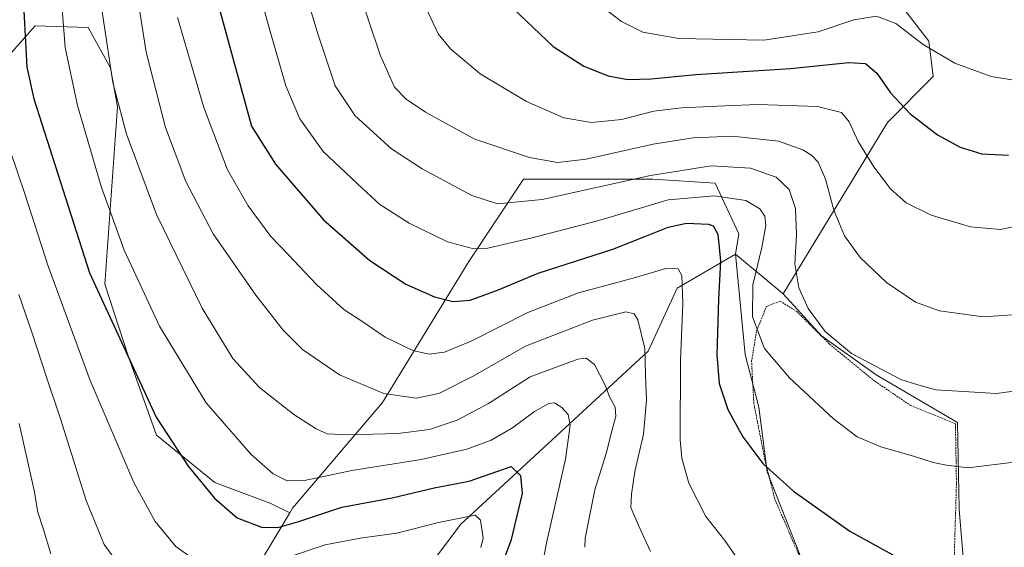
# Model space of a CAD drawing. Units: metres. Extents: x 599713 to 603126, y 4791628 to 4793992.
# Drawn here: x 601120 to 601405, y 4792431 to 4792584 of the extents above; entities that cross this region are included whole.
import ezdxf

# ---------------------------------------------------------------- set-up
doc = ezdxf.new("R2010")
doc.units = ezdxf.units.M
doc.header["$MEASUREMENT"] = 0
doc.linetypes.add('TRAZOS', pattern=[0.75, 0.5, -0.25])
for name, color, linetype, lineweight in [('Alambrada', 19, 'TRAZOS', 0), ('Arbolado forestal CxS', 92, 'Continuous', 0), ('Curva de nivel maestra', 36, 'Continuous', 30), ('Curva de nivel normal', 36, 'Continuous', 0), ('Pastizal CxS', 92, 'Continuous', 0), ('Prado CxS', 92, 'Continuous', 0)]:
    doc.layers.add(name, color=color, linetype=linetype, lineweight=lineweight)

msp = doc.modelspace()

# ---------------------------------------------------------------- linework, layer by layer
at = {"layer": 'Alambrada', "color": 19, "linetype": 'TRAZOS', "lineweight": 0}
msp.add_polyline3d([(601355.26, 4792406.38, 396.14), (601338.55, 4792444.99, 399.07), (601335.72, 4792456.3, 400.23), (601332.51, 4792472.57, 401.97), (601331.85, 4792484.83, 402.89), (601333.3, 4792493.63, 404.79), (601336.16, 4792500.71, 406.48), (601340.14, 4792502.29, 407.89), (601344.96, 4792499.24, 408.96), (601354.46, 4792489.81, 409.29), (601367.71, 4792478.98, 408.76), (601377.98, 4792472.01, 408.43), (601390.96, 4792466.75, 407.51), (601391.26, 4792449.34, 404.12), (601390.71, 4792431.27, 401.37), (601390.89, 4792412.79, 397.98)], dxfattribs=at)
at = {"layer": 'Arbolado forestal CxS', "color": 92, "linetype": 'Continuous', "lineweight": 0}
for points in [[(601396.35, 4792799.68, 444.55), (601372.96, 4792782.48, 446.36), (601354.36, 4792758.43, 447.84), (601333.19, 4792734.04, 445.65), (601322.92, 4792712.22, 445.1), (601322.92, 4792698.92, 446.14), (601324.84, 4792687.37, 446.6), (601322.28, 4792676.46, 445.87), (601318.43, 4792667.47, 444.61), (601303.03, 4792663.62, 440.65), (601294.68, 4792654.64, 438.26), (601284.28, 4792639.67, 435.37), (601300.03, 4792608.17, 436.48), (601310.73, 4792598.16, 435.56), (601319.07, 4792591.74, 434.37), (601328.69, 4792589.81, 434.31), (601332.54, 4792591.74, 435.67), (601339.09, 4792594.6, 436.3), (601342.81, 4792596.23, 436.39), (601372.33, 4792591.74, 431.61), (601383.24, 4792577.62, 429.89), (601384.52, 4792567.35, 427.72), (601371.22, 4792553.99, 422.93), (601341.02, 4792504.42, 408.89)], [(601372.33, 4792591.74, 431.61), (601383.24, 4792577.62, 429.89), (601384.52, 4792567.35, 427.72), (601371.22, 4792553.99, 422.93), (601341.02, 4792504.42, 408.89), (601327.21, 4792515.9, 403.37), (601328.13, 4792521.72, 403.05), (601321.33, 4792536.48, 404.62), (601303.17, 4792537.61, 406.01), (601280.47, 4792537.61, 409.53), (601265.72, 4792537.61, 411.18), (601249.83, 4792513.78, 402.44), (601224.87, 4792472.93, 387.47), (601198.76, 4792442.29, 374.64), (601197.94, 4792440.91, 374.07), (601197.94, 4792440.91, 374.07), (601192.43, 4792443.67, 376.15), (601176.25, 4792449.73, 375.62), (601159.27, 4792463.48, 374.04), (601151.18, 4792486.13, 375.44), (601144.3, 4792507.16, 376.43), (601147.94, 4792558.52, 385.48), (601145.92, 4792569.84, 385.83), (601139.45, 4792581.57, 384.09), (601124.08, 4792581.98, 377.38), (601113.57, 4792570.25, 372.12)], [(601197.94, 4792440.91, 374.07), (601192.43, 4792443.67, 376.15), (601176.25, 4792449.73, 375.62), (601159.27, 4792463.48, 374.04), (601151.18, 4792486.13, 375.44), (601144.3, 4792507.16, 376.43), (601147.94, 4792558.52, 385.48), (601145.92, 4792569.84, 385.83), (601139.45, 4792581.57, 384.09), (601124.08, 4792581.98, 377.38), (601113.57, 4792570.25, 372.12), (601098.61, 4792557.71, 363.95), (601084.45, 4792558.12, 357.99), (601075.15, 4792558.93, 354.23), (601067.87, 4792557.31, 351.14), (601061, 4792550.43, 346.14), (601055.78, 4792545.56, 343.94)], [(601197.94, 4792440.91, 374.07), (601192.43, 4792443.67, 376.15), (601176.25, 4792449.73, 375.62), (601159.27, 4792463.48, 374.04), (601151.18, 4792486.13, 375.44), (601144.3, 4792507.16, 376.43), (601147.94, 4792558.52, 385.48), (601145.92, 4792569.84, 385.83), (601139.45, 4792581.57, 384.09), (601124.08, 4792581.98, 377.38), (601113.57, 4792570.25, 372.12), (601098.61, 4792557.71, 363.95), (601084.45, 4792558.12, 357.99), (601075.15, 4792558.93, 354.23), (601067.87, 4792557.31, 351.14), (601061, 4792550.43, 346.14), (601055.78, 4792545.56, 343.94)], [(601113.57, 4792570.25, 372.12), (601124.08, 4792581.98, 377.38), (601139.45, 4792581.57, 384.09), (601145.92, 4792569.84, 385.83), (601147.94, 4792558.52, 385.48), (601144.3, 4792507.16, 376.43), (601151.18, 4792486.13, 375.44), (601159.27, 4792463.48, 374.04), (601176.25, 4792449.73, 375.62), (601192.43, 4792443.67, 376.15), (601197.94, 4792440.91, 374.07), (601181.74, 4792413.92, 362.19), (601159.05, 4792391.22, 357.65), (601148.82, 4792389.89, 356.46), (601132.94, 4792387.82, 353.4), (601132.94, 4792387.82, 353.4), (601110.25, 4792405.97, 350.91)], [(601181.74, 4792413.92, 362.19), (601197.94, 4792440.91, 374.07), (601198.76, 4792442.29, 374.64), (601224.87, 4792472.93, 387.47), (601249.83, 4792513.78, 402.44), (601265.72, 4792537.61, 411.18), (601280.47, 4792537.61, 409.53), (601303.17, 4792537.61, 406.01), (601321.33, 4792536.48, 404.62), (601328.13, 4792521.72, 403.05), (601327.21, 4792515.9, 403.37), (601310.3, 4792506, 395.35), (601301.87, 4792487.75, 391.44), (601247.47, 4792437.53, 369.21), (601228.22, 4792411.86, 368)], [(601327.21, 4792515.9, 403.37), (601328.13, 4792521.72, 403.05), (601321.33, 4792536.48, 404.62), (601303.17, 4792537.61, 406.01), (601280.47, 4792537.61, 409.53), (601265.72, 4792537.61, 411.18), (601249.83, 4792513.78, 402.44), (601224.87, 4792472.93, 387.47), (601198.76, 4792442.29, 374.64), (601197.94, 4792440.91, 374.07)], [(601327.21, 4792515.9, 403.37), (601328.13, 4792521.72, 403.05), (601321.33, 4792536.48, 404.62), (601303.17, 4792537.61, 406.01), (601280.47, 4792537.61, 409.53), (601265.72, 4792537.61, 411.18), (601249.83, 4792513.78, 402.44), (601224.87, 4792472.93, 387.47), (601198.76, 4792442.29, 374.64), (601197.94, 4792440.91, 374.07)], [(601327.21, 4792515.9, 403.37), (601310.3, 4792506, 395.35), (601301.87, 4792487.75, 391.44), (601247.47, 4792437.53, 369.21), (601228.22, 4792411.86, 368), (601210.89, 4792400.3, 361.1), (601204.47, 4792373.35, 358.77), (601203.99, 4792365.27, 357.05)], [(601327.21, 4792515.9, 403.37), (601310.3, 4792506, 395.35), (601301.87, 4792487.75, 391.44), (601247.47, 4792437.53, 369.21), (601228.22, 4792411.86, 368), (601210.89, 4792400.3, 361.1), (601204.47, 4792373.35, 358.77), (601203.99, 4792365.27, 357.05)], [(601222.44, 4792270.02, 365.21), (601226.93, 4792259.11, 365.46), (601239.13, 4792245.63, 366.45), (601286.62, 4792214.82, 370.05), (601307.8, 4792207.12, 372.47), (601322.57, 4792206.48, 374.67), (601348.24, 4792212.25, 378.77), (601360.95, 4792215.85, 380.1), (601358.58, 4792224.26, 381.04), (601358.57, 4792246.42, 384.12), (601359.07, 4792267.6, 387.04), (601360.05, 4792282.87, 388.13), (601366.95, 4792322.28, 389.47), (601368.92, 4792349.86, 391.41), (601365.96, 4792384.34, 394.42), (601351.18, 4792415.37, 396.38), (601336.41, 4792452.81, 399.57), (601333.95, 4792471.53, 401.91), (601330.01, 4792486.79, 403.28), (601327.21, 4792515.9, 403.37)], [(601228.22, 4792411.86, 368), (601247.47, 4792437.53, 369.21), (601301.87, 4792487.75, 391.44), (601310.3, 4792506, 395.35), (601327.21, 4792515.9, 403.37), (601330.01, 4792486.79, 403.28), (601333.95, 4792471.53, 401.91), (601336.41, 4792452.81, 399.57), (601351.18, 4792415.37, 396.38)], [(601327.21, 4792515.9, 403.37), (601341.02, 4792504.42, 408.89)], [(601197.94, 4792440.91, 374.07), (601181.74, 4792413.92, 362.19), (601159.05, 4792391.22, 357.65), (601148.82, 4792389.89, 356.46)], [(601197.94, 4792440.91, 374.07), (601181.74, 4792413.92, 362.19), (601159.05, 4792391.22, 357.65), (601148.82, 4792389.89, 356.46)]]:
    msp.add_polyline3d(points, dxfattribs=at)
at = {"layer": 'Curva de nivel maestra', "color": 36, "linetype": 'Continuous', "lineweight": 30}
for points in [[(601120.45, 4792593.68, 375), (601121.66, 4792570.06, 375), (601123.72, 4792560.89, 375), (601139.87, 4792510.44, 375)], [(601177.71, 4792586.08, 400), (601186.87, 4792552.92, 400), (601193.76, 4792541.9, 400), (601207.74, 4792525.77, 400), (601221.12, 4792514.04, 400), (601231.6, 4792507.19, 400), (601239.89, 4792503.48, 400), (601245.22, 4792502.15, 400), (601250.27, 4792502.58, 400), (601258.2, 4792505.42, 400), (601269.92, 4792510.35, 400), (601291.64, 4792517.36, 400), (601300.88, 4792521, 400), (601307.66, 4792523.66, 400), (601313.01, 4792524.86, 400), (601319.36, 4792524.58, 400), (601320.68, 4792524.06, 400), (601322.04, 4792521.62, 400), (601322.87, 4792513.8, 400), (601322.21, 4792502.81, 400), (601321.76, 4792486.69, 400), (601322.49, 4792478.39, 400), (601324.95, 4792470.92, 400), (601329.34, 4792462.94, 400), (601335.12, 4792455.2, 400), (601344.02, 4792447.2, 400), (601360.35, 4792435.63, 400), (601372.78, 4792428.73, 400)], [(601262.64, 4792587.09, 425), (601274.31, 4792576.07, 425), (601283.19, 4792570.32, 425), (601290.28, 4792567.54, 425), (601295.96, 4792566.47, 425), (601302.73, 4792566.63, 425), (601315.68, 4792567.95, 425), (601343.17, 4792569.65, 425), (601360.07, 4792571.42, 425), (601364.93, 4792571.07, 425), (601368.15, 4792568.26, 425), (601372.11, 4792562.62, 425), (601377.77, 4792556.65, 425), (601385.78, 4792550.44, 425), (601392.32, 4792546.87, 425), (601398.65, 4792544.97, 425), (601406.32, 4792544.53, 425)], [(601139.87, 4792510.44, 375), (601159.15, 4792468.63, 375), (601168.5, 4792454.49, 375), (601176.06, 4792445.16, 375), (601182.7, 4792439.51, 375), (601189.7, 4792436.77, 375), (601194.47, 4792436.66, 375), (601200.54, 4792438.4, 375), (601213.02, 4792442.61, 375), (601227.67, 4792445.27, 375), (601239.77, 4792448.17, 375), (601249.95, 4792450.07, 375), (601262.14, 4792454.32, 375), (601264.8, 4792451.8, 375), (601265.3, 4792446.57, 375), (601262.03, 4792432.86, 375), (601256.1, 4792417.36, 375)]]:
    msp.add_polyline3d(points, dxfattribs=at)
at = {"layer": 'Curva de nivel normal', "color": 36, "linetype": 'Continuous', "lineweight": 0}
for points in [[(601185.6, 4792604.42, 405), (601192.12, 4792580.73, 405), (601196.8, 4792564.63, 405), (601200.87, 4792555.11, 405), (601207.58, 4792545.65, 405), (601219.03, 4792534.85, 405), (601224.07, 4792530.24, 405), (601232.57, 4792524.84, 405), (601243.71, 4792519.47, 405), (601250.9, 4792517.53, 405), (601254.48, 4792517.4, 405), (601267.82, 4792520.52, 405), (601287.54, 4792525.59, 405), (601298.33, 4792528.8, 405), (601307.66, 4792531.64, 405), (601321.1, 4792532.73, 405), (601330.15, 4792531.41, 405), (601334.25, 4792529.04, 405), (601335.74, 4792526.9, 405), (601335.98, 4792524.15, 405), (601334.86, 4792517.79, 405), (601332.23, 4792506.99, 405), (601332.12, 4792497.72, 405), (601335.62, 4792488.55, 405), (601342.8, 4792480.08, 405), (601355.58, 4792468.2, 405), (601362.5, 4792462.98, 405), (601369.33, 4792460.03, 405), (601379.09, 4792457.23, 405), (601384.54, 4792455.49, 405), (601388.37, 4792454.73, 405), (601394.65, 4792453.97, 405), (601408.67, 4792455.7, 405)], [(601131.3, 4792595.71, 380), (601132.85, 4792575.74, 380), (601136.38, 4792558.91, 380), (601143.32, 4792535.19, 380), (601147.18, 4792524.55, 380), (601149.93, 4792517.03, 380), (601153.26, 4792509.8, 380), (601160.16, 4792495, 380), (601173.73, 4792472.79, 380), (601186.77, 4792457.86, 380), (601193.16, 4792452.28, 380), (601197.14, 4792450.19, 380), (601202.17, 4792450.34, 380), (601215.93, 4792453.23, 380), (601236, 4792456.41, 380), (601249.26, 4792459.34, 380), (601256.34, 4792461.96, 380), (601262.52, 4792465.52, 380), (601268.94, 4792470.3, 380), (601273.05, 4792472.63, 380), (601274.72, 4792472.78, 380), (601276.81, 4792471.41, 380), (601278.62, 4792469.38, 380), (601279.24, 4792466.36, 380), (601277.86, 4792456.44, 380), (601272.48, 4792432.62, 380), (601270.66, 4792423.26, 380)], [(601152.98, 4792595.47, 390), (601156.28, 4792574.42, 390), (601161.9, 4792552.6, 390), (601167.78, 4792536.88, 390), (601175.72, 4792521.77, 390), (601188.06, 4792503.97, 390), (601195.97, 4792493.89, 390), (601201.64, 4792488.26, 390), (601212.34, 4792480.94, 390), (601225.21, 4792475.47, 390), (601234.56, 4792474.16, 390), (601241.12, 4792475.52, 390), (601251.07, 4792480.53, 390), (601266.3, 4792489.18, 390), (601285.74, 4792496.73, 390), (601295.35, 4792499.17, 390), (601297.83, 4792498.55, 390), (601298.84, 4792496.87, 390), (601300.88, 4792488.57, 390), (601301.09, 4792480.94, 390)], [(601201.24, 4792595.87, 410), (601206.2, 4792579.44, 410), (601211.11, 4792564.68, 410), (601216.89, 4792555.96, 410), (601227.47, 4792546.35, 410), (601236.34, 4792540.62, 410)], [(601217.37, 4792593.84, 415), (601224.27, 4792573.31, 415), (601228.32, 4792564.25, 415), (601231.72, 4792560.76, 415), (601237.34, 4792556.99, 415), (601245.05, 4792552.78, 415), (601251.64, 4792549.17, 415), (601267.44, 4792543.87, 415), (601275.55, 4792542.38, 415), (601283.9, 4792543.39, 415), (601303.33, 4792547.69, 415), (601314.91, 4792549.57, 415), (601326.34, 4792550.04, 415), (601339.66, 4792548.56, 415), (601346.76, 4792546.14, 415), (601349.31, 4792544.47, 415), (601351.13, 4792542.49, 415), (601353.32, 4792537.57, 415), (601355.7, 4792528.58, 415), (601358.84, 4792521.18, 415), (601363.33, 4792514.87, 415), (601370.96, 4792507.62, 415), (601379.38, 4792501.96, 415), (601386.37, 4792499.48, 415), (601399.01, 4792497.74, 415), (601407.48, 4792498.33, 415)], [(601233.89, 4792594.88, 420), (601241, 4792579.69, 420), (601244.5, 4792575.38, 420), (601253.1, 4792568.13, 420), (601266.56, 4792560.14, 420), (601277.45, 4792555.37, 420), (601285.4, 4792553.98, 420), (601294.14, 4792554.86, 420), (601303.48, 4792557.27, 420), (601311.54, 4792558.27, 420), (601324.14, 4792558.83, 420), (601333.62, 4792559.26, 420), (601350.92, 4792558.62, 420), (601357.93, 4792556.94, 420), (601360.15, 4792554.25, 420), (601362.72, 4792548.54, 420), (601367.29, 4792541.14, 420), (601372.15, 4792534.8, 420), (601376.72, 4792530.71, 420), (601383.9, 4792527.17, 420), (601395.34, 4792523.77, 420), (601404.05, 4792523.04, 420), (601412.75, 4792524.82, 420)], [(601143.1, 4792588.67, 385), (601146.64, 4792565.6, 385), (601150.54, 4792550.61, 385), (601159.26, 4792527.35, 385), (601172.57, 4792500.2, 385), (601181.41, 4792485.69, 385), (601189.16, 4792477.26, 385), (601199.1, 4792469.46, 385), (601205.55, 4792465.28, 385), (601208.74, 4792463.87, 385), (601215.1, 4792463.5, 385), (601229.29, 4792463.89, 385), (601238.41, 4792465.11, 385), (601246.46, 4792467.78, 385), (601255.6, 4792472.58, 385), (601267.6, 4792480.37, 385), (601281.48, 4792485.44, 385), (601283.93, 4792485.7, 385), (601286.28, 4792483.89, 385), (601289.44, 4792477.9, 385), (601290.68, 4792474.52, 385), (601292.27, 4792471.51, 385), (601292.48, 4792468.94, 385), (601291.28, 4792464.64, 385), (601289.67, 4792458.13, 385), (601286.44, 4792447.64, 385), (601283.63, 4792433.6, 385), (601283.52, 4792430.95, 385)], [(601287.62, 4792588.2, 430), (601294.16, 4792583.28, 430), (601300.32, 4792580.22, 430), (601310.73, 4792578.32, 430), (601335.45, 4792577.91, 430), (601351.13, 4792580.28, 430), (601361.5, 4792583.72, 430), (601368.12, 4792584.82, 430), (601373.72, 4792582.7, 430), (601381.62, 4792576.57, 430), (601390.83, 4792571.16, 430), (601401.36, 4792567.3, 430), (601409.16, 4792566.09, 430)], [(601165.42, 4792584.44, 395), (601173.01, 4792558.32, 395), (601179.83, 4792540.3, 395), (601185.86, 4792529.84, 395), (601192.42, 4792521, 395), (601197.48, 4792515.73, 395), (601205.74, 4792506.98, 395), (601213.62, 4792499.87, 395), (601218.85, 4792496.43, 395), (601225.56, 4792491.8, 395), (601233.66, 4792487.92, 395), (601238.29, 4792486.88, 395), (601242.82, 4792487.49, 395), (601250.72, 4792490.79, 395), (601267.01, 4792498.94, 395), (601281.67, 4792504.7, 395), (601298.22, 4792509.12, 395), (601307, 4792511.68, 395), (601310.57, 4792511.63, 395), (601311.58, 4792509.72, 395), (601311.92, 4792501.6, 395), (601311.28, 4792484.93, 395), (601311.16, 4792462.08, 395), (601311.65, 4792456.8, 395), (601313.62, 4792449.51, 395), (601318.56, 4792439.84, 395), (601324.07, 4792432.9, 395), (601328.04, 4792427.22, 395)], [(601117.09, 4792545.32, 370), (601121.1, 4792533.34, 370), (601127.89, 4792512.43, 370), (601140.07, 4792479.28, 370), (601152.7, 4792449.74, 370), (601158.92, 4792438.45, 370), (601164.9, 4792431.18, 370), (601171.95, 4792426.21, 370)], [(601236.34, 4792540.62, 410), (601250.77, 4792532.86, 410), (601258.21, 4792530.46, 410), (601271.11, 4792531.7, 410), (601302.55, 4792538.63, 410), (601320.17, 4792541.42, 410), (601331.54, 4792540.83, 410), (601338.94, 4792538.14, 410), (601342.78, 4792534.56, 410), (601344.6, 4792529.08, 410), (601344.83, 4792521.43, 410), (601344.43, 4792513.03, 410), (601345.54, 4792506.14, 410), (601348.22, 4792500.15, 410), (601353.19, 4792493.46, 410), (601360.86, 4792487.13, 410), (601375.1, 4792479.58, 410), (601380.06, 4792478, 410), (601385.32, 4792476.56, 410), (601402.85, 4792475.48, 410), (601412.1, 4792476.81, 410)], [(601149.07, 4792424.98, 365), (601144.12, 4792431.81, 365), (601138.85, 4792444.5, 365), (601131.46, 4792468.19, 365), (601127.33, 4792480.5, 365), (601123.26, 4792493, 365), (601119.39, 4792504.23, 365)], [(601301.09, 4792480.94, 390), (601301.37, 4792473.56, 390), (601300.46, 4792463.74, 390), (601298, 4792452.94, 390), (601297.02, 4792446.3, 390), (601296.84, 4792442.45, 390), (601299.13, 4792437.07, 390), (601302.5, 4792429.78, 390)], [(601119.42, 4792466.79, 360), (601123.8, 4792447.38, 360), (601124.9, 4792441.14, 360), (601126.44, 4792436.38, 360), (601128.65, 4792429.04, 360)], [(601197.59, 4792428.08, 370), (601208.16, 4792431.62, 370), (601218.35, 4792433.61, 370), (601229.01, 4792435.07, 370), (601241.11, 4792438.17, 370), (601251.69, 4792440.29, 370), (601253.23, 4792438.83, 370), (601253.97, 4792433.69, 370), (601253.31, 4792430.92, 370)]]:
    msp.add_polyline3d(points, dxfattribs=at)
at = {"layer": 'Pastizal CxS', "color": 92, "linetype": 'Continuous', "lineweight": 0}
for points in [[(601396.35, 4792799.68, 444.55), (601372.96, 4792782.48, 446.36), (601354.36, 4792758.43, 447.84), (601333.19, 4792734.04, 445.65), (601322.92, 4792712.22, 445.1), (601322.92, 4792698.92, 446.14), (601324.84, 4792687.37, 446.6), (601322.28, 4792676.46, 445.87), (601318.43, 4792667.47, 444.61), (601303.03, 4792663.62, 440.65), (601294.68, 4792654.64, 438.26), (601284.28, 4792639.67, 435.37), (601300.03, 4792608.17, 436.48), (601310.73, 4792598.16, 435.56), (601319.07, 4792591.74, 434.37), (601328.69, 4792589.81, 434.31), (601332.54, 4792591.74, 435.67), (601339.09, 4792594.6, 436.3), (601342.81, 4792596.23, 436.39), (601372.33, 4792591.74, 431.61), (601383.24, 4792577.62, 429.89), (601384.52, 4792567.35, 427.72), (601371.22, 4792553.99, 422.93), (601341.02, 4792504.42, 408.89)], [(601418.01, 4792324.72, 389.43), (601403.36, 4792327.26, 390.72), (601394.61, 4792323.51, 390.75), (601389.99, 4792321.53, 390.59), (601389.99, 4792321.53, 390.59), (601393.55, 4792338.53, 391.24), (601398.47, 4792365.13, 391.8), (601392.07, 4792441.97, 402.38), (601391.58, 4792467.09, 406.8), (601367.93, 4792480.88, 408.77), (601352.17, 4792492.21, 409.09), (601341.02, 4792504.42, 408.89), (601371.22, 4792553.99, 422.93), (601384.52, 4792567.35, 427.72), (601383.24, 4792577.62, 429.89), (601372.33, 4792591.74, 431.61)], [(601341.02, 4792504.42, 408.89), (601352.17, 4792492.21, 409.09), (601367.93, 4792480.88, 408.77), (601391.58, 4792467.09, 406.8), (601392.07, 4792441.97, 402.38), (601398.47, 4792365.13, 391.8), (601393.55, 4792338.53, 391.24), (601389.99, 4792321.53, 390.59), (601394.61, 4792323.51, 390.75), (601403.36, 4792327.26, 390.72), (601418.01, 4792324.72, 389.43)]]:
    msp.add_polyline3d(points, dxfattribs=at)
at = {"layer": 'Prado CxS', "color": 92, "linetype": 'Continuous', "lineweight": 0}
for points in [[(601222.44, 4792270.02, 365.21), (601226.93, 4792259.11, 365.46), (601239.13, 4792245.63, 366.45), (601286.62, 4792214.82, 370.05), (601307.8, 4792207.12, 372.47), (601322.57, 4792206.48, 374.67), (601348.24, 4792212.25, 378.77), (601360.95, 4792215.85, 380.1), (601358.58, 4792224.26, 381.04), (601358.57, 4792246.42, 384.12), (601359.07, 4792267.6, 387.04), (601360.05, 4792282.87, 388.13), (601366.95, 4792322.28, 389.47), (601368.92, 4792349.86, 391.41), (601365.96, 4792384.34, 394.42), (601351.18, 4792415.37, 396.38), (601336.41, 4792452.81, 399.57), (601333.95, 4792471.53, 401.91), (601330.01, 4792486.79, 403.28), (601327.21, 4792515.9, 403.37)], [(601358.57, 4792246.42, 384.12), (601359.07, 4792267.6, 387.04), (601360.05, 4792282.87, 388.13), (601366.95, 4792322.28, 389.47), (601368.92, 4792349.86, 391.41), (601365.96, 4792384.34, 394.42), (601351.18, 4792415.37, 396.38), (601336.41, 4792452.81, 399.57), (601333.95, 4792471.53, 401.91), (601330.01, 4792486.79, 403.28), (601327.21, 4792515.9, 403.37), (601341.02, 4792504.42, 408.89), (601352.17, 4792492.21, 409.09), (601367.93, 4792480.88, 408.77), (601391.58, 4792467.09, 406.8), (601392.07, 4792441.97, 402.38), (601398.47, 4792365.13, 391.8), (601393.55, 4792338.53, 391.24), (601389.99, 4792321.53, 390.59), (601394.61, 4792323.51, 390.75), (601403.36, 4792327.26, 390.72), (601418.01, 4792324.72, 389.43)], [(601327.21, 4792515.9, 403.37), (601341.02, 4792504.42, 408.89)], [(601341.02, 4792504.42, 408.89), (601352.17, 4792492.21, 409.09), (601367.93, 4792480.88, 408.77), (601391.58, 4792467.09, 406.8), (601392.07, 4792441.97, 402.38), (601398.47, 4792365.13, 391.8), (601393.55, 4792338.53, 391.24), (601389.99, 4792321.53, 390.59), (601394.61, 4792323.51, 390.75), (601403.36, 4792327.26, 390.72), (601418.01, 4792324.72, 389.43)]]:
    msp.add_polyline3d(points, dxfattribs=at)

doc.saveas('drawing.dxf')
